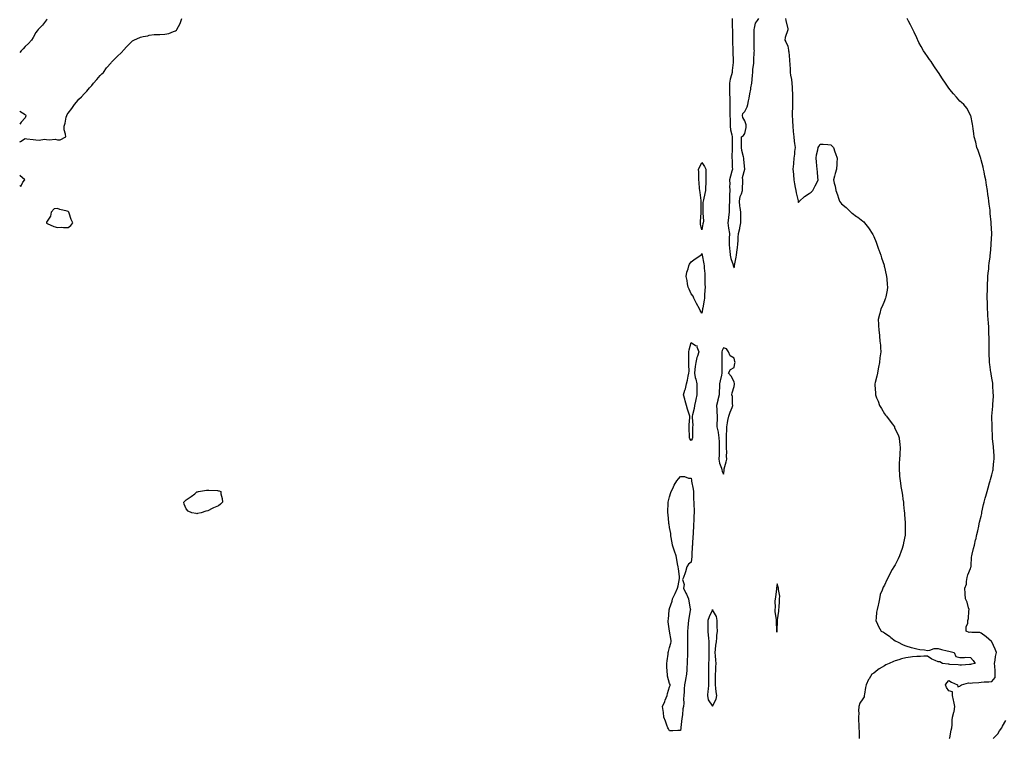
# Model space of a CAD drawing. Units: inches. Extents: x 860243 to 862883, y 7300538 to 7303178.
# Drawn here: x 860243 to 861160, y 7301802 to 7302471 of the extents above; entities that cross this region are included whole.
import ezdxf

# ---------------------------------------------------------------- set-up
doc = ezdxf.new("R2010")
doc.units = ezdxf.units.IN
doc.header["$MEASUREMENT"] = 0
doc.layers.add('Contour_86027300', color=7, linetype='Continuous', true_color=0x51816d)

msp = doc.modelspace()

# ---------------------------------------------------------------- linework, layer by layer
at = {"layer": 'Contour_86027300'}
for points in [[(860243, 7302357.22, 3364), (860243.73, 7302357.6, 3364), (860248.05, 7302360.32, 3364), (860249.78, 7302360.19, 3364), (860255.5, 7302359.37, 3364), (860258.05, 7302359.21, 3364), (860261.05, 7302358.92, 3364), (860266.04, 7302359.91, 3364), (860268.05, 7302359.54, 3364), (860270.81, 7302359.16, 3364), (860275.95, 7302359.82, 3364), (860278.05, 7302359.28, 3364), (860280.79, 7302359.18, 3364), (860285.85, 7302361.92, 3364), (860285.69, 7302364.28, 3364), (860284.42, 7302368.3, 3364), (860284.26, 7302371.92, 3364), (860285.25, 7302374.72, 3364), (860286.36, 7302380.23, 3364), (860286.84, 7302381.92, 3364), (860287.24, 7302382.73, 3364), (860288.05, 7302383.9, 3364), (860291.56, 7302388.4, 3364), (860294.03, 7302391.92, 3364), (860295.73, 7302394.23, 3364), (860298.05, 7302397.11, 3364), (860300.68, 7302399.29, 3364), (860303.12, 7302401.92, 3364), (860305.51, 7302404.46, 3364), (860308.05, 7302407.45, 3364), (860310.12, 7302409.85, 3364), (860311.7, 7302411.92, 3364), (860314.67, 7302415.31, 3364), (860318.05, 7302418.94, 3364), (860319.51, 7302420.46, 3364), (860320.89, 7302421.92, 3364), (860323.89, 7302426.08, 3364), (860328.05, 7302430.74, 3364), (860328.6, 7302431.37, 3364), (860329.19, 7302431.92, 3364), (860333.48, 7302436.49, 3364), (860338.05, 7302440.86, 3364), (860338.58, 7302441.39, 3364), (860339.14, 7302441.92, 3364), (860343.46, 7302446.51, 3364), (860348.05, 7302451.15, 3364), (860348.5, 7302451.47, 3364), (860349.35, 7302451.92, 3364), (860355.45, 7302454.53, 3364), (860358.05, 7302455.35, 3364), (860362.19, 7302456.06, 3364), (860363.54, 7302456.43, 3364), (860368.05, 7302457.06, 3364), (860372.78, 7302457.19, 3364), (860373.33, 7302457.2, 3364), (860378.05, 7302457.35, 3364), (860381.79, 7302458.18, 3364), (860386.24, 7302460.1, 3364), (860388.05, 7302460.67, 3364), (860388.83, 7302461.14, 3364), (860389.42, 7302461.92, 3364), (860390.76, 7302464.63, 3364), (860392.44, 7302467.53, 3364), (860393.99, 7302471.92, 3364)], [(860268.69, 7302471.29, 3365), (860268.05, 7302470.79, 3365), (860264.1, 7302465.88, 3365), (860260.31, 7302461.92, 3365), (860259.38, 7302460.59, 3365), (860258.05, 7302458.88, 3365), (860255.61, 7302454.36, 3365), (860253.92, 7302451.92, 3365), (860251.24, 7302448.73, 3365), (860248.05, 7302445.96, 3365), (860246.1, 7302443.87, 3365), (860244.36, 7302441.92, 3365), (860243, 7302440.34, 3365)], [(860906.32, 7302471.92, 3364), (860906.32, 7302470.19, 3364), (860906.41, 7302463.56, 3364), (860906.42, 7302461.92, 3364), (860906.43, 7302460.3, 3364), (860906.5, 7302453.47, 3364), (860906.5, 7302451.92, 3364), (860906.53, 7302450.4, 3364), (860907, 7302442.96, 3364), (860907.02, 7302441.92, 3364), (860907, 7302440.88, 3364), (860907.19, 7302432.78, 3364), (860907.18, 7302431.92, 3364), (860907.1, 7302430.96, 3364), (860906.27, 7302423.71, 3364), (860906.12, 7302421.92, 3364), (860905.65, 7302419.52, 3364), (860904.35, 7302415.61, 3364), (860903.83, 7302411.92, 3364), (860903.86, 7302407.73, 3364), (860903.9, 7302406.07, 3364), (860903.93, 7302401.92, 3364), (860904.01, 7302397.88, 3364), (860904.13, 7302395.85, 3364), (860904.21, 7302391.92, 3364), (860904.18, 7302388.04, 3364), (860904.19, 7302385.79, 3364), (860904.15, 7302381.92, 3364), (860904.27, 7302378.14, 3364), (860904.26, 7302375.71, 3364), (860904.38, 7302371.92, 3364), (860904.56, 7302368.43, 3364), (860906.09, 7302363.88, 3364), (860906.27, 7302361.92, 3364), (860906.4, 7302360.27, 3364), (860906.17, 7302353.8, 3364), (860906.29, 7302351.92, 3364), (860906.26, 7302350.13, 3364), (860906.07, 7302343.9, 3364), (860906.03, 7302341.92, 3364), (860906.25, 7302340.12, 3364), (860906.35, 7302333.62, 3364), (860906.52, 7302331.92, 3364), (860905.98, 7302329.85, 3364), (860904.7, 7302325.27, 3364), (860903.87, 7302321.92, 3364), (860904.04, 7302317.92, 3364), (860903.92, 7302316.05, 3364), (860904.07, 7302311.92, 3364), (860903.93, 7302307.81, 3364), (860903.88, 7302306.09, 3364), (860903.74, 7302301.92, 3364), (860903.55, 7302297.43, 3364), (860903.56, 7302296.41, 3364), (860903.36, 7302291.92, 3364), (860902.86, 7302287.11, 3364), (860902.82, 7302286.7, 3364), (860902.33, 7302281.92, 3364), (860902.92, 7302277.05, 3364), (860902.91, 7302276.78, 3364), (860903.74, 7302271.92, 3364), (860903.57, 7302267.44, 3364), (860903.56, 7302266.4, 3364), (860903.38, 7302261.92, 3364), (860903.73, 7302257.6, 3364), (860904.06, 7302255.91, 3364), (860904.45, 7302251.92, 3364), (860904.95, 7302248.82, 3364), (860907.12, 7302242.85, 3364), (860907.33, 7302241.92, 3364), (860907.4, 7302241.27, 3364), (860908.05, 7302240.04, 3364), (860908.35, 7302241.62, 3364), (860908.33, 7302241.92, 3364), (860908.42, 7302242.29, 3364), (860909.88, 7302250.09, 3364), (860910.41, 7302251.92, 3364), (860910.62, 7302254.49, 3364), (860911.19, 7302258.79, 3364), (860911.42, 7302261.92, 3364), (860911.73, 7302265.6, 3364), (860911.72, 7302268.25, 3364), (860912.09, 7302271.92, 3364), (860913.32, 7302276.65, 3364), (860913.43, 7302277.3, 3364), (860914.47, 7302281.92, 3364), (860914.32, 7302285.64, 3364), (860914.43, 7302288.31, 3364), (860914.27, 7302291.92, 3364), (860913.71, 7302296.26, 3364), (860913.46, 7302297.33, 3364), (860912.99, 7302301.92, 3364), (860913.72, 7302306.26, 3364), (860914.89, 7302308.77, 3364), (860915.79, 7302311.92, 3364), (860915.75, 7302314.21, 3364), (860916.24, 7302320.1, 3364), (860916.2, 7302321.92, 3364), (860915.81, 7302324.16, 3364), (860918.05, 7302331.92, 3364), (860917.04, 7302340.9, 3364), (860917.02, 7302341.92, 3364), (860916.79, 7302343.18, 3364), (860915.41, 7302349.28, 3364), (860914.95, 7302351.92, 3364), (860914.84, 7302355.12, 3364), (860915.08, 7302358.95, 3364), (860914.96, 7302361.92, 3364), (860916.76, 7302363.22, 3364), (860918.05, 7302365.03, 3364), (860919.31, 7302370.66, 3364), (860919.41, 7302371.92, 3364), (860919.21, 7302373.08, 3364), (860918.05, 7302376.78, 3364), (860916.19, 7302380.05, 3364), (860915.77, 7302381.92, 3364), (860916.33, 7302383.65, 3364), (860918.05, 7302385.53, 3364), (860920.07, 7302389.9, 3364), (860920.76, 7302391.92, 3364), (860921.45, 7302395.32, 3364), (860921.97, 7302398, 3364), (860922.78, 7302401.92, 3364), (860923.62, 7302406.35, 3364), (860923.75, 7302407.62, 3364), (860924.46, 7302411.92, 3364), (860924.81, 7302415.16, 3364), (860925.29, 7302419.16, 3364), (860925.59, 7302421.92, 3364), (860925.46, 7302424.51, 3364), (860926.58, 7302430.45, 3364), (860926.45, 7302431.92, 3364), (860926.58, 7302433.39, 3364), (860926.85, 7302440.72, 3364), (860926.94, 7302441.92, 3364), (860926.88, 7302443.09, 3364), (860926.73, 7302450.6, 3364), (860926.65, 7302451.92, 3364), (860926.74, 7302453.23, 3364), (860926.64, 7302460.51, 3364), (860926.72, 7302461.92, 3364), (860926.94, 7302463.03, 3364), (860928.05, 7302467.84, 3364), (860929.92, 7302470.05, 3364), (860931.16, 7302471.92, 3364)], [(860955.81, 7302471.92, 3364), (860956.23, 7302470.1, 3364), (860958.05, 7302462.46, 3364), (860958.08, 7302461.95, 3364), (860958.08, 7302461.89, 3364), (860958.05, 7302461.63, 3364), (860955.55, 7302454.42, 3364), (860955.3, 7302451.92, 3364), (860956.36, 7302450.22, 3364), (860958.05, 7302446.25, 3364), (860958.74, 7302442.61, 3364), (860958.85, 7302441.92, 3364), (860958.95, 7302441.02, 3364), (860959.6, 7302433.46, 3364), (860959.77, 7302431.92, 3364), (860959.92, 7302430.05, 3364), (860960.15, 7302424.02, 3364), (860960.33, 7302421.92, 3364), (860960.65, 7302419.31, 3364), (860961.37, 7302415.24, 3364), (860961.73, 7302411.92, 3364), (860962.05, 7302407.93, 3364), (860962.06, 7302405.93, 3364), (860962.45, 7302401.92, 3364), (860962.3, 7302397.66, 3364), (860962.4, 7302396.28, 3364), (860962.29, 7302391.92, 3364), (860962.28, 7302387.69, 3364), (860962.16, 7302386.03, 3364), (860962.16, 7302381.92, 3364), (860962.41, 7302377.56, 3364), (860962.49, 7302376.36, 3364), (860962.75, 7302371.92, 3364), (860963.15, 7302367.03, 3364), (860963.18, 7302366.79, 3364), (860963.57, 7302361.92, 3364), (860964.02, 7302357.9, 3364), (860964.38, 7302355.59, 3364), (860964.82, 7302351.92, 3364), (860964.43, 7302348.31, 3364), (860964.26, 7302345.71, 3364), (860963.82, 7302341.92, 3364), (860963.37, 7302337.24, 3364), (860963.31, 7302336.66, 3364), (860962.84, 7302331.92, 3364), (860963.39, 7302327.26, 3364), (860963.38, 7302326.59, 3364), (860963.8, 7302321.92, 3364), (860964.39, 7302318.26, 3364), (860965.06, 7302314.91, 3364), (860965.57, 7302311.92, 3364), (860965.81, 7302309.68, 3364), (860967.73, 7302302.24, 3364), (860967.78, 7302301.92, 3364), (860967.82, 7302301.7, 3364), (860968.05, 7302300.69, 3364), (860968.45, 7302301.52, 3364), (860968.93, 7302301.92, 3364), (860973.72, 7302306.25, 3364), (860978.05, 7302309.2, 3364), (860979.66, 7302310.32, 3364), (860981.25, 7302311.92, 3364), (860983.67, 7302316.3, 3364), (860984.64, 7302318.51, 3364), (860986.24, 7302321.92, 3364), (860986.04, 7302323.93, 3364), (860985.61, 7302329.48, 3364), (860985.33, 7302331.92, 3364), (860985, 7302334.97, 3364), (860984.74, 7302338.61, 3364), (860984.33, 7302341.92, 3364), (860984.92, 7302345.05, 3364), (860985.98, 7302349.85, 3364), (860986.39, 7302351.92, 3364), (860986.97, 7302352.99, 3364), (860988.05, 7302355.02, 3364), (860991.09, 7302354.96, 3364), (860995.17, 7302354.8, 3364), (860998.05, 7302354.63, 3364), (860999.39, 7302353.26, 3364), (861000.47, 7302351.92, 3364), (861001.9, 7302348.07, 3364), (861002.54, 7302346.41, 3364), (861004.11, 7302341.92, 3364), (861003.72, 7302337.58, 3364), (861003.61, 7302336.36, 3364), (861003.24, 7302331.92, 3364), (861002.11, 7302327.86, 3364), (861001.42, 7302325.29, 3364), (861000.49, 7302321.92, 3364), (861001.22, 7302318.75, 3364), (861002.11, 7302315.98, 3364), (861002.76, 7302311.92, 3364), (861004.22, 7302308.08, 3364), (861005.24, 7302304.73, 3364), (861006.19, 7302301.92, 3364), (861007.03, 7302300.89, 3364), (861008.05, 7302299.52, 3364), (861012.3, 7302296.18, 3364), (861016.75, 7302291.92, 3364), (861017.46, 7302291.33, 3364), (861018.05, 7302290.84, 3364), (861022.1, 7302287.88, 3364), (861023.2, 7302287.07, 3364), (861028.05, 7302283.41, 3364), (861028.82, 7302282.69, 3364), (861029.39, 7302281.92, 3364), (861033.24, 7302277.12, 3364), (861033.78, 7302276.19, 3364), (861036.44, 7302271.92, 3364), (861037.06, 7302270.93, 3364), (861038.05, 7302269.1, 3364), (861040.16, 7302264.03, 3364), (861040.83, 7302261.92, 3364), (861042.46, 7302257.52, 3364), (861042.78, 7302256.65, 3364), (861044.52, 7302251.92, 3364), (861045.31, 7302249.18, 3364), (861047.61, 7302242.36, 3364), (861047.75, 7302241.92, 3364), (861047.78, 7302241.66, 3364), (861048.05, 7302240.49, 3364), (861049.55, 7302233.42, 3364), (861050.01, 7302231.92, 3364), (861050.3, 7302229.67, 3364), (861050.57, 7302224.44, 3364), (861050.94, 7302221.92, 3364), (861050.59, 7302219.38, 3364), (861049.18, 7302213.05, 3364), (861049, 7302211.92, 3364), (861048.77, 7302211.2, 3364), (861048.05, 7302209.28, 3364), (861045.8, 7302204.17, 3364), (861044.74, 7302201.92, 3364), (861043.63, 7302197.51, 3364), (861043.36, 7302196.61, 3364), (861042.31, 7302191.92, 3364), (861042.48, 7302187.49, 3364), (861042.6, 7302186.46, 3364), (861042.74, 7302181.92, 3364), (861043.38, 7302177.25, 3364), (861043.39, 7302176.58, 3364), (861043.85, 7302171.92, 3364), (861044.26, 7302168.13, 3364), (861044.28, 7302165.69, 3364), (861044.61, 7302161.92, 3364), (861044.14, 7302158.01, 3364), (861043.84, 7302156.13, 3364), (861043.4, 7302151.92, 3364), (861042.51, 7302147.46, 3364), (861042.29, 7302146.16, 3364), (861041.49, 7302141.92, 3364), (861040.83, 7302139.14, 3364), (861039.52, 7302133.39, 3364), (861039.19, 7302131.92, 3364), (861039.21, 7302130.76, 3364), (861039.71, 7302123.58, 3364), (861039.75, 7302121.92, 3364), (861040.77, 7302119.2, 3364), (861042.07, 7302115.93, 3364), (861043.52, 7302111.92, 3364), (861045.22, 7302109.09, 3364), (861048.05, 7302104.22, 3364), (861049.09, 7302102.96, 3364), (861049.84, 7302101.92, 3364), (861053.5, 7302097.37, 3364), (861055.37, 7302094.6, 3364), (861057.24, 7302091.92, 3364), (861057.46, 7302091.32, 3364), (861058.05, 7302089.74, 3364), (861060.67, 7302084.54, 3364), (861061.65, 7302081.92, 3364), (861062.11, 7302077.86, 3364), (861062.32, 7302076.19, 3364), (861062.76, 7302071.92, 3364), (861062.4, 7302067.57, 3364), (861062.26, 7302066.13, 3364), (861061.89, 7302061.92, 3364), (861061.82, 7302058.15, 3364), (861061.74, 7302055.61, 3364), (861061.65, 7302051.92, 3364), (861061.98, 7302047.98, 3364), (861062.14, 7302046.01, 3364), (861062.51, 7302041.92, 3364), (861063.31, 7302037.18, 3364), (861063.42, 7302036.55, 3364), (861064.22, 7302031.92, 3364), (861064.69, 7302028.56, 3364), (861065.21, 7302024.76, 3364), (861065.63, 7302021.92, 3364), (861065.82, 7302019.68, 3364), (861066.43, 7302013.53, 3364), (861066.58, 7302011.92, 3364), (861066.66, 7302010.53, 3364), (861067.24, 7302002.73, 3364), (861067.28, 7302001.92, 3364), (861067.31, 7302001.18, 3364), (861067.34, 7301992.63, 3364), (861067.36, 7301991.92, 3364), (861067.24, 7301991.11, 3364), (861065.85, 7301984.12, 3364), (861065.55, 7301981.92, 3364), (861064.12, 7301977.98, 3364), (861063.49, 7301976.48, 3364), (861062.08, 7301971.92, 3364), (861060.75, 7301969.21, 3364), (861058.05, 7301963.56, 3364), (861057.33, 7301962.64, 3364), (861056.89, 7301961.92, 3364), (861055.27, 7301959.15, 3364), (861053.55, 7301956.41, 3364), (861051.49, 7301951.92, 3364), (861050.32, 7301949.65, 3364), (861048.05, 7301944.83, 3364), (861046.98, 7301942.99, 3364), (861046.55, 7301941.92, 3364), (861046.05, 7301939.92, 3364), (861044.05, 7301935.92, 3364), (861043.55, 7301931.92, 3364), (861042.59, 7301927.38, 3364), (861042.16, 7301926.03, 3364), (861041.13, 7301921.92, 3364), (861040.47, 7301919.51, 3364), (861040.37, 7301914.23, 3364), (861039.93, 7301911.92, 3364), (861041.49, 7301908.47, 3364), (861042.35, 7301906.22, 3364), (861044.95, 7301901.92, 3364), (861047.03, 7301900.9, 3364), (861048.05, 7301900.36, 3364), (861052.94, 7301896.81, 3364), (861053.84, 7301896.14, 3364), (861058.05, 7301892.96, 3364), (861058.77, 7301892.64, 3364), (861060.2, 7301891.92, 3364), (861065.36, 7301889.22, 3364), (861068.05, 7301888.12, 3364), (861072.9, 7301886.77, 3364), (861073.27, 7301886.7, 3364), (861078.05, 7301885.5, 3364), (861080.91, 7301884.78, 3364), (861085.44, 7301884.53, 3364), (861088.05, 7301884.05, 3364), (861090.4, 7301884.26, 3364), (861094.3, 7301885.67, 3364), (861098.05, 7301885.87, 3364), (861101, 7301884.87, 3364), (861106.32, 7301883.65, 3364), (861108.05, 7301883.15, 3364), (861109.18, 7301883.04, 3364), (861112.91, 7301881.92, 3364), (861114.62, 7301878.49, 3364), (861118.05, 7301877.46, 3364), (861122.66, 7301877.31, 3364), (861123.89, 7301877.76, 3364), (861128.05, 7301877.41, 3364), (861130.72, 7301874.6, 3364), (861132.57, 7301871.92, 3364), (861128.92, 7301871.05, 3364), (861128.05, 7301870.89, 3364), (861127.12, 7301870.99, 3364), (861119.84, 7301870.13, 3364), (861118.05, 7301870.26, 3364), (861116.57, 7301870.45, 3364), (861108.96, 7301871.01, 3364), (861108.05, 7301871.12, 3364), (861107.21, 7301871.08, 3364), (861102.05, 7301871.92, 3364), (861099.65, 7301873.51, 3364), (861098.05, 7301873.38, 3364), (861095.25, 7301874.71, 3364), (861092.13, 7301875.99, 3364), (861088.05, 7301878.59, 3364), (861084.69, 7301878.56, 3364), (861081.62, 7301878.35, 3364), (861078.05, 7301878.32, 3364), (861074, 7301877.87, 3364), (861072.39, 7301877.57, 3364), (861068.05, 7301877.16, 3364), (861063.92, 7301876.04, 3364), (861061.45, 7301875.32, 3364), (861058.05, 7301874.36, 3364), (861056.38, 7301873.59, 3364), (861052.48, 7301871.92, 3364), (861049.44, 7301870.53, 3364), (861048.05, 7301869.75, 3364), (861043.17, 7301866.8, 3364), (861041.96, 7301865.84, 3364), (861038.05, 7301862.82, 3364), (861037.45, 7301862.52, 3364), (861036.33, 7301861.92, 3364), (861033.68, 7301857.55, 3364), (861033.18, 7301856.79, 3364), (861030.99, 7301851.92, 3364), (861030.33, 7301849.64, 3364), (861029.41, 7301843.28, 3364), (861029.09, 7301841.92, 3364), (861029.03, 7301840.94, 3364), (861028.05, 7301838.89, 3364), (861025.09, 7301834.88, 3364), (861024.31, 7301831.92, 3364), (861024, 7301827.87, 3364), (861024.28, 7301825.7, 3364), (861023.84, 7301821.92, 3364), (861024.02, 7301817.89, 3364), (861024.05, 7301815.92, 3364), (861024.2, 7301811.92, 3364), (861024.44, 7301808.31, 3364), (861024.39, 7301805.57, 3364), (861024.61, 7301801.92, 3364)], [(861108.65, 7301801.92, 3365), (861108.84, 7301802.71, 3365), (861110.08, 7301809.89, 3365), (861110.67, 7301811.92, 3365), (861111.01, 7301814.88, 3365), (861111.02, 7301818.95, 3365), (861111.47, 7301821.92, 3365), (861112.54, 7301826.41, 3365), (861112.86, 7301827.11, 3365), (861113.49, 7301831.92, 3365), (861112.63, 7301836.5, 3365), (861112.3, 7301837.66, 3365), (861111.38, 7301841.92, 3365), (861111.42, 7301845.3, 3365), (861108.05, 7301846.49, 3365), (861105.65, 7301849.52, 3365), (861104.72, 7301851.92, 3365), (861106.15, 7301853.82, 3365), (861108.05, 7301856.06, 3365), (861110.57, 7301854.44, 3365), (861116.14, 7301851.92, 3365), (861116.21, 7301850.07, 3365), (861118.05, 7301850.69, 3365), (861118.73, 7301851.24, 3365), (861119.65, 7301851.92, 3365), (861126.17, 7301853.8, 3365), (861128.05, 7301853.65, 3365), (861129.97, 7301853.84, 3365), (861135.77, 7301854.2, 3365), (861138.05, 7301854.45, 3365), (861140.91, 7301854.78, 3365), (861145.21, 7301854.76, 3365), (861148.05, 7301855.2, 3365), (861151.04, 7301858.93, 3365), (861151.24, 7301861.92, 3365), (861151.05, 7301864.92, 3365), (861150.71, 7301869.25, 3365), (861150.53, 7301871.92, 3365), (861151.05, 7301874.92, 3365), (861151.55, 7301878.42, 3365), (861152.19, 7301881.92, 3365), (861151.17, 7301885.05, 3365), (861148.08, 7301891.89, 3365), (861148.07, 7301891.92, 3365), (861148.05, 7301891.95, 3365), (861147.68, 7301892.29, 3365), (861142.87, 7301896.74, 3365), (861138.05, 7301900.17, 3365), (861136.7, 7301900.57, 3365), (861129.26, 7301900.71, 3365), (861128.05, 7301900.94, 3365), (861126.95, 7301900.82, 3365), (861124.11, 7301901.92, 3365), (861124.15, 7301905.82, 3365), (861125.55, 7301909.42, 3365), (861125.62, 7301911.92, 3365), (861126.21, 7301913.77, 3365), (861126.5, 7301920.37, 3365), (861126.83, 7301921.92, 3365), (861126.2, 7301923.77, 3365), (861124.88, 7301928.75, 3365), (861123.54, 7301931.92, 3365), (861123.2, 7301936.76, 3365), (861123.16, 7301937.03, 3365), (861122.87, 7301941.92, 3365), (861124.27, 7301945.71, 3365), (861124.28, 7301948.15, 3365), (861125.1, 7301951.92, 3365), (861125.72, 7301954.24, 3365), (861128.05, 7301960.08, 3365), (861128.53, 7301961.44, 3365), (861128.63, 7301961.92, 3365), (861128.72, 7301962.59, 3365), (861129.19, 7301970.78, 3365), (861129.39, 7301971.92, 3365), (861129.82, 7301973.69, 3365), (861131.04, 7301978.93, 3365), (861131.76, 7301981.92, 3365), (861132.93, 7301986.8, 3365), (861132.98, 7301986.99, 3365), (861134.12, 7301991.92, 3365), (861134.82, 7301995.15, 3365), (861135.82, 7301999.69, 3365), (861136.31, 7302001.92, 3365), (861136.62, 7302003.35, 3365), (861138.05, 7302009.05, 3365), (861138.54, 7302011.43, 3365), (861138.65, 7302011.92, 3365), (861138.83, 7302012.7, 3365), (861140.33, 7302019.64, 3365), (861140.86, 7302021.92, 3365), (861141.9, 7302025.77, 3365), (861142.37, 7302027.59, 3365), (861143.56, 7302031.92, 3365), (861144.56, 7302035.42, 3365), (861145.94, 7302039.8, 3365), (861146.56, 7302041.92, 3365), (861146.83, 7302043.14, 3365), (861148.05, 7302047.53, 3365), (861148.94, 7302051.03, 3365), (861149.2, 7302051.92, 3365), (861149.34, 7302053.21, 3365), (861149.86, 7302060.11, 3365), (861150.06, 7302061.92, 3365), (861150.01, 7302063.88, 3365), (861149.71, 7302070.26, 3365), (861149.66, 7302071.92, 3365), (861149.54, 7302073.4, 3365), (861148.67, 7302081.3, 3365), (861148.61, 7302081.92, 3365), (861148.61, 7302082.49, 3365), (861148.21, 7302091.76, 3365), (861148.21, 7302091.92, 3365), (861148.22, 7302092.09, 3365), (861148.13, 7302101.84, 3365), (861148.13, 7302101.92, 3365), (861148.14, 7302102.01, 3365), (861148.77, 7302111.2, 3365), (861148.87, 7302111.92, 3365), (861148.92, 7302112.79, 3365), (861149.44, 7302120.53, 3365), (861149.51, 7302121.92, 3365), (861149.37, 7302123.24, 3365), (861149.05, 7302130.92, 3365), (861148.95, 7302131.92, 3365), (861148.78, 7302132.65, 3365), (861148.05, 7302137.27, 3365), (861147.37, 7302141.24, 3365), (861147.3, 7302141.92, 3365), (861147.21, 7302142.76, 3365), (861146.09, 7302149.96, 3365), (861145.91, 7302151.92, 3365), (861145.84, 7302154.13, 3365), (861145.51, 7302159.38, 3365), (861145.45, 7302161.92, 3365), (861145.51, 7302164.46, 3365), (861145.44, 7302169.31, 3365), (861145.5, 7302171.92, 3365), (861145.48, 7302174.49, 3365), (861145.34, 7302179.21, 3365), (861145.32, 7302181.92, 3365), (861145.12, 7302184.85, 3365), (861144.83, 7302188.71, 3365), (861144.63, 7302191.92, 3365), (861144.4, 7302195.57, 3365), (861144.29, 7302198.16, 3365), (861144.06, 7302201.92, 3365), (861143.89, 7302206.08, 3365), (861143.89, 7302207.76, 3365), (861143.73, 7302211.92, 3365), (861143.75, 7302216.22, 3365), (861143.84, 7302217.71, 3365), (861143.89, 7302221.92, 3365), (861144.03, 7302225.93, 3365), (861144.23, 7302228.1, 3365), (861144.4, 7302231.92, 3365), (861144.63, 7302235.34, 3365), (861145.06, 7302238.93, 3365), (861145.3, 7302241.92, 3365), (861145.54, 7302244.43, 3365), (861146.32, 7302250.19, 3365), (861146.5, 7302251.92, 3365), (861146.62, 7302253.35, 3365), (861147.43, 7302261.3, 3365), (861147.49, 7302261.92, 3365), (861147.52, 7302262.45, 3365), (861147.89, 7302271.76, 3365), (861147.9, 7302271.92, 3365), (861147.9, 7302272.08, 3365), (861147.49, 7302281.36, 3365), (861147.49, 7302281.92, 3365), (861147.45, 7302282.53, 3365), (861146.59, 7302290.46, 3365), (861146.49, 7302291.92, 3365), (861146.29, 7302293.68, 3365), (861145.48, 7302299.35, 3365), (861145.2, 7302301.92, 3365), (861144.77, 7302305.2, 3365), (861144.32, 7302308.19, 3365), (861143.84, 7302311.92, 3365), (861143.05, 7302316.92, 3365), (861142.27, 7302321.92, 3365), (861141.59, 7302325.46, 3365), (861140.76, 7302329.21, 3365), (861140.2, 7302331.92, 3365), (861139.87, 7302333.74, 3365), (861138.05, 7302340.65, 3365), (861137.76, 7302341.63, 3365), (861137.63, 7302341.92, 3365), (861137.39, 7302342.58, 3365), (861135.36, 7302349.23, 3365), (861134.12, 7302351.92, 3365), (861133, 7302356.87, 3365), (861132.95, 7302357.02, 3365), (861131.55, 7302361.92, 3365), (861131.23, 7302365.1, 3365), (861130.55, 7302369.42, 3365), (861130.28, 7302371.92, 3365), (861129.95, 7302373.82, 3365), (861128.31, 7302381.66, 3365), (861128.26, 7302381.92, 3365), (861128.18, 7302382.05, 3365), (861128.05, 7302382.22, 3365), (861124.6, 7302388.47, 3365), (861122.04, 7302391.92, 3365), (861119.88, 7302393.75, 3365), (861118.05, 7302395.09, 3365), (861114.98, 7302398.85, 3365), (861112.34, 7302401.92, 3365), (861110.35, 7302404.21, 3365), (861108.05, 7302407.16, 3365), (861106.04, 7302409.92, 3365), (861104.71, 7302411.92, 3365), (861101.98, 7302415.85, 3365), (861098.22, 7302421.74, 3365), (861098.09, 7302421.96, 3365), (861098.05, 7302422.01, 3365), (861093.98, 7302427.85, 3365), (861091.52, 7302431.92, 3365), (861090.01, 7302433.87, 3365), (861088.05, 7302436.76, 3365), (861085.85, 7302439.72, 3365), (861084.52, 7302441.92, 3365), (861082.12, 7302445.99, 3365), (861080.18, 7302449.79, 3365), (861079.04, 7302451.92, 3365), (861078.73, 7302452.6, 3365), (861078.05, 7302454.17, 3365), (861075.57, 7302459.44, 3365), (861074.46, 7302461.92, 3365), (861072.28, 7302466.15, 3365), (861070.39, 7302469.58, 3365), (861069.13, 7302471.92, 3365)], [(860243, 7302385.71, 3365), (860245.75, 7302384.21, 3365), (860248.05, 7302382.77, 3365), (860248.55, 7302382.43, 3365), (860248.83, 7302381.92, 3365), (860248.65, 7302381.32, 3365), (860248.05, 7302379.57, 3365), (860244.52, 7302375.45, 3365), (860243, 7302373.84, 3365)], [(860243, 7302316.5, 3364), (860244.16, 7302315.81, 3364), (860245.91, 7302319.78, 3364), (860247.76, 7302321.92, 3364), (860243, 7302325.92, 3364)], [(861149.11, 7301801.92, 3366), (861153.47, 7301806.5, 3366), (861155.2, 7301809.07, 3366), (861157.23, 7301811.92, 3366), (861157.47, 7301812.51, 3366), (861158.05, 7301813.5, 3366), (861161.04, 7301818.93, 3366)]]:
    msp.add_polyline3d(points, dxfattribs=at)
for points in [[(860878.05, 7302275.49, 3363), (860876.69, 7302280.55, 3363), (860876.66, 7302281.92, 3363), (860876.86, 7302283.11, 3363), (860877.41, 7302291.29, 3363), (860877.5, 7302291.92, 3363), (860877.48, 7302292.49, 3363), (860877.47, 7302301.34, 3363), (860877.45, 7302301.92, 3363), (860877.38, 7302302.58, 3363), (860876.39, 7302310.26, 3363), (860876.22, 7302311.92, 3363), (860875.99, 7302313.98, 3363), (860875.61, 7302319.49, 3363), (860875.32, 7302321.92, 3363), (860875.2, 7302324.77, 3363), (860875.2, 7302329.07, 3363), (860875.05, 7302331.92, 3363), (860876.03, 7302333.93, 3363), (860878.05, 7302338.03, 3363), (860880.44, 7302334.31, 3363), (860881.86, 7302331.92, 3363), (860881.76, 7302328.22, 3363), (860881.76, 7302325.62, 3363), (860881.65, 7302321.92, 3363), (860881.7, 7302318.27, 3363), (860881.38, 7302315.25, 3363), (860881.45, 7302311.92, 3363), (860880.93, 7302309.04, 3363), (860879.53, 7302303.4, 3363), (860879.23, 7302301.92, 3363), (860879.07, 7302300.89, 3363), (860879.05, 7302292.93, 3363), (860878.94, 7302291.92, 3363), (860878.84, 7302291.13, 3363), (860879.48, 7302283.35, 3363), (860879.35, 7302281.92, 3363), (860879.1, 7302280.88, 3363)], [(860288.05, 7302277.68, 3364), (860290.5, 7302279.47, 3364), (860292.53, 7302281.92, 3364), (860291.06, 7302284.93, 3364), (860289.17, 7302290.8, 3364), (860288.74, 7302291.92, 3364), (860288.32, 7302292.18, 3364), (860288.05, 7302292.41, 3364), (860287.32, 7302292.65, 3364), (860280.32, 7302294.19, 3364), (860278.05, 7302295.22, 3364), (860275.01, 7302294.96, 3364), (860272.27, 7302291.92, 3364), (860271.8, 7302288.17, 3364), (860268.05, 7302282.4, 3364), (860267.86, 7302282.11, 3364), (860267.81, 7302281.92, 3364), (860267.87, 7302281.74, 3364), (860268.05, 7302281.59, 3364), (860268.57, 7302281.39, 3364), (860274.65, 7302278.52, 3364), (860278.05, 7302277.64, 3364), (860282.11, 7302277.86, 3364), (860283.67, 7302277.55, 3364)], [(860878.05, 7302197.96, 3363), (860876.36, 7302200.23, 3363), (860875.87, 7302201.92, 3363), (860873.05, 7302206.92, 3363), (860870.55, 7302211.92, 3363), (860869.84, 7302213.71, 3363), (860868.05, 7302215.73, 3363), (860866.16, 7302220.03, 3363), (860865.38, 7302221.92, 3363), (860864.72, 7302225.25, 3363), (860864.28, 7302228.15, 3363), (860863.45, 7302231.92, 3363), (860864.12, 7302235.85, 3363), (860865.33, 7302239.2, 3363), (860865.96, 7302241.92, 3363), (860866.58, 7302243.38, 3363), (860868.05, 7302245.75, 3363), (860871.71, 7302248.26, 3363), (860877.13, 7302251.92, 3363), (860877.56, 7302252.42, 3363), (860878.05, 7302253.26, 3363), (860878.2, 7302252.08, 3363), (860878.21, 7302251.92, 3363), (860878.23, 7302251.74, 3363), (860880.01, 7302243.88, 3363), (860880.15, 7302241.92, 3363), (860880.25, 7302239.71, 3363), (860880.77, 7302234.64, 3363), (860880.88, 7302231.92, 3363), (860880.95, 7302229.02, 3363), (860880.96, 7302224.83, 3363), (860881.03, 7302221.92, 3363), (860880.85, 7302219.12, 3363), (860880.64, 7302214.51, 3363), (860880.48, 7302211.92, 3363), (860880.16, 7302209.81, 3363), (860878.84, 7302202.71, 3363), (860878.72, 7302201.92, 3363), (860878.65, 7302201.32, 3363)], [(860868.05, 7302079.2, 3363), (860866.99, 7302080.86, 3363), (860866.61, 7302081.92, 3363), (860866.51, 7302083.45, 3363), (860866.21, 7302090.08, 3363), (860866.09, 7302091.92, 3363), (860866.11, 7302093.86, 3363), (860866.75, 7302100.62, 3363), (860866.76, 7302101.92, 3363), (860866.2, 7302103.77, 3363), (860864.77, 7302108.64, 3363), (860863.74, 7302111.92, 3363), (860862.53, 7302116.4, 3363), (860862.11, 7302117.86, 3363), (860860.98, 7302121.92, 3363), (860862.2, 7302126.07, 3363), (860862.69, 7302127.28, 3363), (860863.66, 7302131.92, 3363), (860864.57, 7302135.4, 3363), (860865.33, 7302139.21, 3363), (860865.97, 7302141.92, 3363), (860866.1, 7302143.87, 3363), (860865.9, 7302149.77, 3363), (860866.02, 7302151.92, 3363), (860865.9, 7302154.07, 3363), (860866.07, 7302159.94, 3363), (860865.95, 7302161.92, 3363), (860866.29, 7302163.69, 3363), (860868.05, 7302170.46, 3363), (860872.12, 7302167.85, 3363), (860873.65, 7302167.52, 3363), (860873.52, 7302166.45, 3363), (860875.32, 7302161.92, 3363), (860874.05, 7302157.92, 3363), (860873.36, 7302156.61, 3363), (860872.53, 7302151.92, 3363), (860871.82, 7302148.15, 3363), (860871.66, 7302145.53, 3363), (860871.11, 7302141.92, 3363), (860871.96, 7302138.01, 3363), (860872.41, 7302136.29, 3363), (860873.28, 7302131.92, 3363), (860873.39, 7302127.26, 3363), (860873.36, 7302126.61, 3363), (860873.45, 7302121.92, 3363), (860872.46, 7302117.52, 3363), (860872.16, 7302116.03, 3363), (860871.27, 7302111.92, 3363), (860870.76, 7302109.21, 3363), (860869.38, 7302103.25, 3363), (860869.11, 7302101.92, 3363), (860869.02, 7302100.95, 3363), (860869.57, 7302093.44, 3363), (860869.47, 7302091.92, 3363), (860869.47, 7302090.49, 3363), (860869.22, 7302083.09, 3363), (860869.22, 7302081.92, 3363), (860868.95, 7302081.01, 3363)], [(860898.05, 7302048.08, 3364), (860898.73, 7302051.24, 3364), (860898.72, 7302051.92, 3364), (860898.95, 7302052.82, 3364), (860900.58, 7302059.39, 3364), (860901.24, 7302061.92, 3364), (860901.03, 7302064.9, 3364), (860901.18, 7302068.79, 3364), (860901, 7302071.92, 3364), (860901.12, 7302074.99, 3364), (860900.98, 7302078.99, 3364), (860901.12, 7302081.92, 3364), (860901.02, 7302084.89, 3364), (860901.25, 7302088.72, 3364), (860901.16, 7302091.92, 3364), (860901.96, 7302095.84, 3364), (860902.13, 7302097.84, 3364), (860903.25, 7302101.92, 3364), (860904.29, 7302105.68, 3364), (860906.32, 7302110.19, 3364), (860906.94, 7302111.92, 3364), (860906.65, 7302113.32, 3364), (860906.57, 7302120.44, 3364), (860906.05, 7302121.92, 3364), (860906.19, 7302123.78, 3364), (860908.05, 7302129.67, 3364), (860908.29, 7302131.69, 3364), (860908.33, 7302131.92, 3364), (860908.28, 7302132.15, 3364), (860908.05, 7302133.87, 3364), (860905.23, 7302139.11, 3364), (860902.89, 7302141.92, 3364), (860904.69, 7302145.28, 3364), (860908.05, 7302147.32, 3364), (860908.82, 7302151.16, 3364), (860909.01, 7302151.92, 3364), (860908.84, 7302152.71, 3364), (860908.05, 7302155.94, 3364), (860904.41, 7302158.28, 3364), (860902.75, 7302161.92, 3364), (860900.85, 7302164.71, 3364), (860898.05, 7302165.55, 3364), (860896.99, 7302162.98, 3364), (860896.78, 7302161.92, 3364), (860896.69, 7302160.56, 3364), (860896.64, 7302153.34, 3364), (860896.54, 7302151.92, 3364), (860896.49, 7302150.36, 3364), (860896.72, 7302143.25, 3364), (860896.67, 7302141.92, 3364), (860896.37, 7302140.24, 3364), (860894.98, 7302134.99, 3364), (860894.52, 7302131.92, 3364), (860894.42, 7302128.3, 3364), (860894.29, 7302125.69, 3364), (860894.19, 7302121.92, 3364), (860892.87, 7302117.1, 3364), (860892.78, 7302116.65, 3364), (860891.61, 7302111.92, 3364), (860891.95, 7302108.02, 3364), (860892.01, 7302105.88, 3364), (860892.39, 7302101.92, 3364), (860892.35, 7302097.62, 3364), (860892.11, 7302095.98, 3364), (860892.06, 7302091.92, 3364), (860893.1, 7302086.98, 3364), (860893.12, 7302086.85, 3364), (860893.97, 7302081.92, 3364), (860894.12, 7302077.99, 3364), (860894.03, 7302075.94, 3364), (860894.15, 7302071.92, 3364), (860894.01, 7302067.88, 3364), (860894.12, 7302065.86, 3364), (860893.95, 7302061.92, 3364), (860894.51, 7302058.38, 3364), (860896.33, 7302053.64, 3364), (860896.74, 7302051.92, 3364), (860896.88, 7302050.76, 3364)], [(860858.05, 7301809.49, 3363), (860855.74, 7301809.62, 3363), (860850.88, 7301809.09, 3363), (860848.05, 7301809.19, 3363), (860847.04, 7301810.9, 3363), (860846.51, 7301811.92, 3363), (860845.55, 7301814.42, 3363), (860844.27, 7301818.14, 3363), (860842.6, 7301821.92, 3363), (860842.24, 7301826.11, 3363), (860841.92, 7301828.05, 3363), (860841.54, 7301831.92, 3363), (860843.44, 7301836.53, 3363), (860843.94, 7301837.82, 3363), (860845.62, 7301841.92, 3363), (860846.17, 7301843.8, 3363), (860848.05, 7301850.22, 3363), (860848.61, 7301851.36, 3363), (860848.65, 7301851.92, 3363), (860848.47, 7301852.34, 3363), (860848.05, 7301853.35, 3363), (860846.16, 7301860.03, 3363), (860845.99, 7301861.92, 3363), (860845.85, 7301864.12, 3363), (860845.57, 7301869.44, 3363), (860845.41, 7301871.92, 3363), (860845.65, 7301874.32, 3363), (860846.64, 7301880.51, 3363), (860846.8, 7301881.92, 3363), (860846.95, 7301883.02, 3363), (860848.05, 7301886.69, 3363), (860849.31, 7301890.66, 3363), (860849.59, 7301891.92, 3363), (860849.43, 7301893.3, 3363), (860848.05, 7301901.92, 3363), (860846.79, 7301910.66, 3363), (860846.71, 7301911.92, 3363), (860846.9, 7301913.06, 3363), (860847.64, 7301921.51, 3363), (860847.7, 7301921.92, 3363), (860847.8, 7301922.17, 3363), (860848.05, 7301922.96, 3363), (860850.27, 7301929.7, 3363), (860850.86, 7301931.92, 3363), (860853.09, 7301936.87, 3363), (860853.17, 7301937.05, 3363), (860855.44, 7301941.92, 3363), (860855.99, 7301943.98, 3363), (860857.13, 7301951, 3363), (860857.34, 7301951.92, 3363), (860857.25, 7301952.72, 3363), (860856.16, 7301960.03, 3363), (860855.97, 7301961.92, 3363), (860855.42, 7301964.55, 3363), (860854.74, 7301968.61, 3363), (860854, 7301971.92, 3363), (860852.49, 7301976.36, 3363), (860851.89, 7301978.07, 3363), (860850.57, 7301981.92, 3363), (860850.3, 7301984.18, 3363), (860849.3, 7301990.67, 3363), (860849.14, 7301991.92, 3363), (860849.02, 7301992.89, 3363), (860848.05, 7301998.5, 3363), (860847.49, 7302001.36, 3363), (860847.41, 7302001.92, 3363), (860847.37, 7302002.59, 3363), (860846.56, 7302010.43, 3363), (860846.49, 7302011.92, 3363), (860846.52, 7302013.45, 3363), (860846.53, 7302020.41, 3363), (860846.56, 7302021.92, 3363), (860846.91, 7302023.06, 3363), (860848.05, 7302027.02, 3363), (860849.08, 7302030.89, 3363), (860849.37, 7302031.92, 3363), (860850.88, 7302034.75, 3363), (860852.35, 7302037.62, 3363), (860854.87, 7302041.92, 3363), (860856.2, 7302043.78, 3363), (860858.05, 7302045.9, 3363), (860861.9, 7302045.77, 3363), (860865.6, 7302044.36, 3363), (860868.05, 7302044.21, 3363), (860868.48, 7302042.35, 3363), (860868.53, 7302041.92, 3363), (860868.54, 7302041.43, 3363), (860870.09, 7302033.95, 3363), (860870.11, 7302031.92, 3363), (860870.23, 7302029.74, 3363), (860870.42, 7302024.29, 3363), (860870.56, 7302021.92, 3363), (860870.63, 7302019.34, 3363), (860870.77, 7302014.63, 3363), (860870.85, 7302011.92, 3363), (860870.72, 7302009.25, 3363), (860870.51, 7302004.38, 3363), (860870.39, 7302001.92, 3363), (860870.2, 7301999.77, 3363), (860870.01, 7301993.87, 3363), (860869.85, 7301991.92, 3363), (860869.73, 7301990.24, 3363), (860869.3, 7301983.17, 3363), (860869.21, 7301981.92, 3363), (860869.12, 7301980.86, 3363), (860868.82, 7301972.69, 3363), (860868.76, 7301971.92, 3363), (860868.73, 7301971.25, 3363), (860868.05, 7301966.11, 3363), (860865.66, 7301964.3, 3363), (860863.94, 7301961.92, 3363), (860862.82, 7301957.15, 3363), (860862.37, 7301956.24, 3363), (860860.89, 7301951.92, 3363), (860860.07, 7301949.9, 3363), (860861.44, 7301945.31, 3363), (860860.98, 7301941.92, 3363), (860863.28, 7301937.15, 3363), (860863.61, 7301936.35, 3363), (860865.57, 7301931.92, 3363), (860865.98, 7301929.85, 3363), (860867.16, 7301922.82, 3363), (860867.32, 7301921.92, 3363), (860867.21, 7301921.08, 3363), (860865.82, 7301914.15, 3363), (860865.57, 7301911.92, 3363), (860865.31, 7301909.18, 3363), (860865.11, 7301904.86, 3363), (860864.81, 7301901.92, 3363), (860864.69, 7301898.56, 3363), (860864.65, 7301895.32, 3363), (860864.54, 7301891.92, 3363), (860864.7, 7301888.57, 3363), (860864.64, 7301885.33, 3363), (860864.78, 7301881.92, 3363), (860864.75, 7301878.63, 3363), (860864.4, 7301875.56, 3363), (860864.38, 7301871.92, 3363), (860864.15, 7301868.02, 3363), (860864.1, 7301865.87, 3363), (860863.88, 7301861.92, 3363), (860862.89, 7301857.08, 3363), (860862.82, 7301856.7, 3363), (860861.87, 7301851.92, 3363), (860861.66, 7301848.32, 3363), (860861.43, 7301845.3, 3363), (860861.22, 7301841.92, 3363), (860860.94, 7301839.04, 3363), (860861.17, 7301835.05, 3363), (860860.93, 7301831.92, 3363), (860860.42, 7301829.56, 3363), (860860.05, 7301823.91, 3363), (860859.47, 7301820.5, 3363), (860858.47, 7301812.34, 3363), (860858.4, 7301811.92, 3363), (860858.35, 7301811.62, 3363)], [(860408.05, 7302011.25, 3363), (860407.41, 7302011.28, 3363), (860403.33, 7302011.92, 3363), (860399.75, 7302013.62, 3363), (860398.05, 7302015.64, 3363), (860396.15, 7302020.02, 3363), (860395.71, 7302021.92, 3363), (860396.89, 7302023.08, 3363), (860398.05, 7302024.18, 3363), (860402.71, 7302027.26, 3363), (860405.91, 7302029.78, 3363), (860408.05, 7302031.43, 3363), (860408.47, 7302031.5, 3363), (860409.48, 7302031.92, 3363), (860416.9, 7302033.06, 3363), (860418.05, 7302033.18, 3363), (860419.22, 7302033.09, 3363), (860427.26, 7302032.7, 3363), (860428.05, 7302032.63, 3363), (860428.61, 7302032.49, 3363), (860430.13, 7302031.92, 3363), (860430.39, 7302029.58, 3363), (860431.51, 7302025.38, 3363), (860431.83, 7302021.92, 3363), (860429.84, 7302020.12, 3363), (860428.05, 7302018.57, 3363), (860423.35, 7302016.63, 3363), (860422.05, 7302015.92, 3363), (860418.05, 7302013.9, 3363), (860416.36, 7302013.61, 3363), (860411.83, 7302011.92, 3363), (860408.61, 7302011.35, 3363)], [(860948.05, 7301901.07, 3364), (860948.21, 7301901.76, 3364), (860948.26, 7301901.92, 3364), (860948.28, 7301902.14, 3364), (860948.47, 7301911.5, 3364), (860948.5, 7301911.92, 3364), (860948.58, 7301912.45, 3364), (860949.6, 7301920.37, 3364), (860949.83, 7301921.92, 3364), (860950.02, 7301923.89, 3364), (860950.19, 7301929.77, 3364), (860950.44, 7301931.92, 3364), (860950.48, 7301934.35, 3364), (860949.24, 7301940.73, 3364), (860949.26, 7301941.92, 3364), (860949.09, 7301942.96, 3364), (860948.05, 7301945.97, 3364), (860947.61, 7301942.36, 3364), (860947.47, 7301941.92, 3364), (860947.39, 7301941.26, 3364), (860946.48, 7301933.49, 3364), (860946.28, 7301931.92, 3364), (860946.02, 7301929.89, 3364), (860946.19, 7301923.78, 3364), (860945.84, 7301921.92, 3364), (860945.91, 7301919.78, 3364), (860947.22, 7301912.75, 3364), (860947.25, 7301911.92, 3364), (860947.16, 7301911.03, 3364), (860947.55, 7301902.42, 3364), (860947.47, 7301901.92, 3364), (860947.64, 7301901.51, 3364)], [(860888.05, 7301832.27, 3364), (860891.43, 7301838.54, 3364), (860891.96, 7301841.92, 3364), (860891.46, 7301845.34, 3364), (860891.17, 7301848.8, 3364), (860890.77, 7301851.92, 3364), (860890.78, 7301854.65, 3364), (860890.82, 7301859.16, 3364), (860890.83, 7301861.92, 3364), (860891.12, 7301864.99, 3364), (860891.11, 7301868.86, 3364), (860891.47, 7301871.92, 3364), (860890.97, 7301874.85, 3364), (860890.86, 7301879.11, 3364), (860890.49, 7301881.92, 3364), (860890.9, 7301884.77, 3364), (860890.98, 7301888.99, 3364), (860891.54, 7301891.92, 3364), (860891.88, 7301895.75, 3364), (860892.13, 7301897.85, 3364), (860892.46, 7301901.92, 3364), (860892.42, 7301906.29, 3364), (860892.43, 7301907.54, 3364), (860892.4, 7301911.92, 3364), (860891.57, 7301915.45, 3364), (860888.1, 7301921.87, 3364), (860888.07, 7301921.94, 3364), (860888.05, 7301921.97, 3364), (860888.03, 7301921.94, 3364), (860888.02, 7301921.92, 3364), (860888, 7301921.87, 3364), (860884.7, 7301915.27, 3364), (860883.74, 7301911.92, 3364), (860883.68, 7301907.55, 3364), (860883.7, 7301906.27, 3364), (860883.64, 7301901.92, 3364), (860883.94, 7301897.81, 3364), (860884.18, 7301895.79, 3364), (860884.48, 7301891.92, 3364), (860884.52, 7301888.38, 3364), (860884.59, 7301885.39, 3364), (860884.62, 7301881.92, 3364), (860884.54, 7301878.41, 3364), (860884.45, 7301875.52, 3364), (860884.37, 7301871.92, 3364), (860884.3, 7301868.17, 3364), (860884.29, 7301865.68, 3364), (860884.22, 7301861.92, 3364), (860884.23, 7301858.1, 3364), (860884.25, 7301855.72, 3364), (860884.27, 7301851.92, 3364), (860883.83, 7301847.7, 3364), (860883.68, 7301846.3, 3364), (860883.23, 7301841.92, 3364), (860884.04, 7301837.92, 3364)]]:
    msp.add_polyline3d(points, close=True, dxfattribs=at)

doc.saveas('drawing.dxf')
